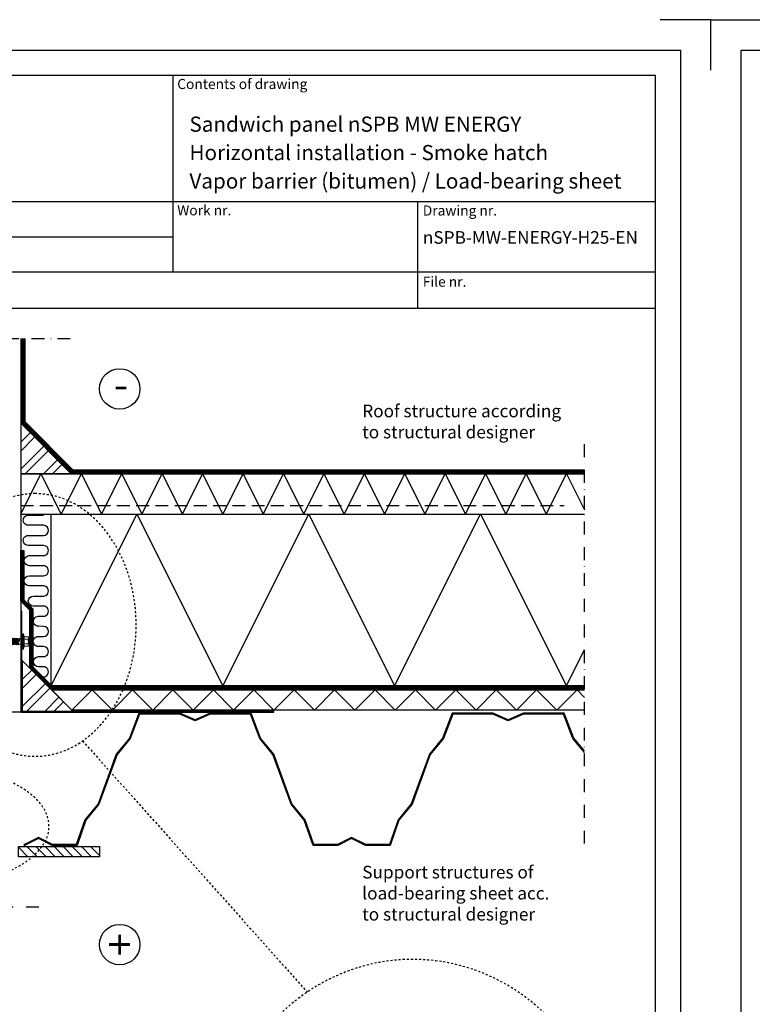
# Model space of a CAD drawing. Units: millimetres. Extents: x -185 to 14402, y -7911 to 6.
# Drawn here: x 11910 to 12635, y -7400 to -6426 of the extents above; entities that cross this region are included whole.
import ezdxf
from ezdxf.enums import TextEntityAlignment as Align

# ---------------------------------------------------------------- set-up
doc = ezdxf.new("R2010")
doc.units = ezdxf.units.MM
for name, pattern in [('DASHDOT', [25.4, 12.7, -6.35, 0, -6.35]), ('DASHED', [19.049999999999997, 12.7, -6.35]), ('DOT', [0.25, 0, -0.25]), ('KEEL', [1, 0.5, -0.5]), ('KL', [4, 2, -2]), ('PKEL', [5, 2, -1.5, 0, -1.5])]:
    doc.linetypes.add(name, pattern=pattern)
doc.layers.get('0').update_dxf_attribs({"color": 1})
for name, color, linetype in [('RUUKKI', 7, 'Continuous'), ('S-2_EN', 7, 'Continuous'), ('S-ANNOTATION', 7, 'Continuous'), ('S-FACADE', 7, 'Continuous'), ('S-FRAME', 4, 'Continuous'), ('S-MATERIALS', 2, 'Continuous'), ('S-ROOF', 7, 'Continuous'), ('S-TEXT_EN', 4, 'Continuous')]:
    doc.layers.add(name, color=color, linetype=linetype)
doc.styles.add('arial', font='arial.ttf')
doc.styles.get("Standard").update_dxf_attribs({"font": 'arial.ttf'})

# ---------------------------------------------------------------- blocks, each defined once
blk = doc.blocks.new('title_block_en')
at = {"linetype": 'Continuous'}
for p, q in [((97.49999756249599, 279.9999929999999), (97.49999756249599, 240.9999939750001)), ((4.99999987499632, 254.9999936250001), (192.999995174996, 254.9999936250001)), ((145.9999963499959, 233.9214640252617), (145.9999963499959, 254.9999936249999)), ((4.99999987499632, 247.9999938000001), (97.49999756249599, 247.9999938000001)), ((192.999995174996, 240.9999939750001), (4.99999987499632, 240.9999939750001)), ((4.99999987499632, 233.9214640252617), (192.999995174996, 233.9214640252617))]:
    blk.add_line(p, q, dxfattribs=at)
for points in [[(-6.000002475002023, 280.9999964374999), (-6.00000247500202, 290.9999964374999), (3.99999752499798, 290.9999964374999)], [(203.999997524998, 280.9999964374999), (203.999997524998, 290.9999964374999), (193.999997524998, 290.9999964374999)]]:
    blk.add_lwpolyline(points)
for points in [[(0, 284.9999928749999), (197.999995049996, 284.9999928749999), (197.999995049996, 0), (0, 0)], [(4.99999987499632, 279.9999929999999), (192.999995174996, 279.9999929999999), (192.999995174996, 4.999999874999958), (4.99999987499632, 4.999999874999958)]]:
    blk.add_lwpolyline(points, close=True, dxfattribs=at)
at = {"linetype": 'ByBlock'}
for s, p in [('Contents of drawing', (98.37832327592787, 277.2719247048456)), ('Work nr.', (98.37832327592787, 252.2719253298456)), ('Drawing nr.', (146.9834865272551, 252.2285008528665)), ('File nr.', (146.9834865272551, 238.1402568990325))]:
    blk.add_text(s, height=1.99999995, dxfattribs=at).set_placement(p)
for tag, p, height in [('DRAWING_CONTENT_1', (100.7997006315163, 268.8201739197966), 3), ('DRAWING_CONTENT_2', (100.7997006315163, 263.1977319006969), 3), ('DRAWING_CONTENT_3', (100.7997006315163, 257.5752898815972), 3), ('DATE', (18.01893973123606, 248.9282548789552), 2.5), ('REV_DATE', (65.0189385562353, 248.9282548789552), 2.5), ('WORK_NR', (101.074753786007, 246.6494970690992), 2.5), ('DRAWING_NR', (146.9999963499959, 246.6494970690992), 2.5), ('REV', (65.0189385562353, 241.9282550539551), 2.5), ('SCALE', (18.01893973123606, 234.9282552289551), 2.5), ('BUILDING', (65.0189385562353, 234.9282552289551), 2.5), ('FILE_NR', (147.3981253141146, 234.9224530126262), 2.5)]:
    blk.add_attdef(tag, p, '', height=height)
blk = doc.blocks.new('A$C6212635A')
at = {"layer": 'RUUKKI', "color": 7, "linetype": 'Continuous', "lineweight": 5}
for p, q in [((-6.624934238068818, 4.821077666916608), (-6.624934238068818, 2.913077666915342)), ((-6.624934238068818, 2.913077666915342), (-6.624934238068818, 0.6050776669162587)), ((-6.624934238068818, 0.6050776669162587), (-6.624934238068818, -1.702922333084643)), ((-6.624934238068818, 0.6050776669162587), (-6.624934238068818, -1.702922333084643)), ((-6.224934238067362, 5.221077666916244), (-2.076754238070862, 5.221077666916244)), ((-6.224934238067362, 2.913077666915342), (-1.724934238067362, 2.913077666915342)), ((-1.994614238064969, 5.605796666915921), (-1.324934238065907, 8.105077666916259)), ((-1.324934238065907, 8.105077666916259), (-0.8249342380659073, 8.105077666916259)), ((-1.324934238065907, 8.105077666916259), (-1.324934238065907, -6.894922333083741)), ((-0.8249342380659073, 8.105077666916259), (-0.8249342380659073, -6.894922333083741)), ((-0.8249342380659073, 8.105077666916259), (-0.2249342380673625, 7.758666666915815)), ((-0.2249342380673625, 7.758666666915815), (-0.2249342380673625, -6.548512333083636)), ((0.1193197619359125, 3.105077666916259), (2.475065761929727, 3.105077666916259)), ((2.475065761929727, 3.105077666916259), (2.85034276193619, 3.755077666915895)), ((2.475065761929727, 3.105077666916259), (2.522842761929496, 0.6050776669162587)), ((2.522842761929496, 0.6050776669162587), (2.85034276193619, 3.755077666915895)), ((2.522842761929496, 0.6050776669162587), (2.990342761935608, 3.755077666915895)), ((2.522842761929496, 0.6050776669162587), (3.365620761935133, 3.105077666916259)), ((2.85034276193619, 3.755077666915895), (2.990342761935608, 3.755077666915895)), ((2.990342761935608, 3.755077666915895), (3.365620761935133, 3.105077666916259)), ((3.270065761935257, -1.894922333083741), (4.065065761933511, 3.105077666916259)), ((3.365620761935133, 3.105077666916259), (4.065065761933511, 3.105077666916259)), ((3.645342761934444, -2.544922333083377), (4.440342761932698, 3.755077666915895)), ((3.785342761933862, -2.544922333083377), (4.580342761932116, 3.755077666915895)), ((4.065065761933511, 3.105077666916259), (4.440342761932698, 3.755077666915895)), ((4.160620761933387, -1.894922333083741), (4.955620761931641, 3.105077666916259)), ((4.440342761932698, 3.755077666915895), (4.580342761932116, 3.755077666915895)), ((4.580342761932116, 3.755077666915895), (4.955620761931641, 3.105077666916259)), ((4.860065761931764, -1.894922333083741), (5.655065761930018, 3.105077666916259)), ((4.955620761931641, 3.105077666916259), (5.655065761930018, 3.105077666916259)), ((5.235342761930951, -2.544922333083377), (6.030342761929205, 3.755077666915895)), ((5.375342761930369, -2.544922333083377), (6.170342761935899, 3.755077666915895)), ((5.655065761930018, 3.105077666916259), (6.030342761929205, 3.755077666915895)), ((5.750620761929895, -1.894922333083741), (6.545620761935425, 3.105077666916259)), ((6.030342761929205, 3.755077666915895), (6.170342761935899, 3.755077666915895)), ((6.170342761935899, 3.755077666915895), (6.545620761935425, 3.105077666916259)), ((6.450065761935548, -1.894922333083741), (7.245065761933802, 3.105077666916259)), ((6.545620761935425, 3.105077666916259), (7.245065761933802, 3.105077666916259)), ((6.825342761934735, -2.544922333083377), (7.620342761932989, 3.755077666915895)), ((6.965342761934153, -2.544922333083377), (7.760342761932407, 3.755077666915895)), ((7.245065761933802, 3.105077666916259), (7.620342761932989, 3.755077666915895)), ((7.340620761933678, -1.894922333083741), (8.135620761931932, 3.105077666916259)), ((7.620342761932989, 3.755077666915895), (7.760342761932407, 3.755077666915895)), ((7.760342761932407, 3.755077666915895), (8.135620761931932, 3.105077666916259)), ((8.040065761932055, -1.894922333083741), (8.83506576193031, 3.105077666916259)), ((8.135620761931932, 3.105077666916259), (8.83506576193031, 3.105077666916259)), ((8.415342761931242, -2.544922333083377), (9.210342761929496, 3.755077666915895)), ((8.55534276193066, -2.544922333083377), (9.35034276193619, 3.755077666915895)), ((8.83506576193031, 3.105077666916259), (9.210342761929496, 3.755077666915895)), ((8.930620761930186, -1.894922333083741), (9.725620761935716, 3.105077666916259)), ((9.210342761929496, 3.755077666915895), (9.35034276193619, 3.755077666915895)), ((9.35034276193619, 3.755077666915895), (9.725620761935716, 3.105077666916259)), ((9.630065761935839, -1.894922333083741), (10.42506576193409, 3.105077666916259)), ((9.725620761935716, 3.105077666916259), (10.42506576193409, 3.105077666916259)), ((10.00534276193503, -2.544922333083377), (10.80034276193328, 3.755077666915895)), ((10.14534276193444, -2.544922333083377), (10.9403427619327, 3.755077666915895)), ((10.42506576193409, 3.105077666916259), (10.80034276193328, 3.755077666915895)), ((10.52062076193397, -1.894922333083741), (11.31562076193222, 3.105077666916259)), ((10.80034276193328, 3.755077666915895), (10.9403427619327, 3.755077666915895)), ((10.9403427619327, 3.755077666915895), (11.31562076193222, 3.105077666916259)), ((11.22006576193235, -1.894922333083741), (12.0150657619306, 3.105077666916259)), ((11.31562076193222, 3.105077666916259), (12.0150657619306, 3.105077666916259)), ((11.59534276193153, -2.544922333083377), (12.39034276192979, 3.755077666915895)), ((11.73534276193095, -2.544922333083377), (12.53034276192921, 3.755077666915895)), ((12.0150657619306, 3.105077666916259), (12.39034276192979, 3.755077666915895)), ((12.11062076193048, -1.894922333083741), (12.87244276193087, 2.896408666916614)), ((12.39034276192979, 3.755077666915895), (12.53034276192921, 3.755077666915895)), ((12.53034276192921, 3.755077666915895), (12.90562076193601, 3.105077666916259)), ((12.87244276193087, 2.896408666916614), (12.90562076193601, 3.105077666916259)), ((12.87244276193087, 2.896408666916614), (13.27506576193264, 2.755077666915895)), ((13.27506576193264, 2.755077666915895), (20.77606776192988, 2.755077666915895)), ((13.27506576193264, 2.755077666915895), (13.27506576193264, -1.544922333083377)), ((15.02506576193264, -1.544922333083377), (21.77506576193264, 0.8050776669169863)), ((20.77606776192988, 2.755077666915895), (21.77506576193264, 0.8050776669169863)), ((20.77606776192988, -1.544922333083377), (21.77506576193264, 0.4050776669155312)), ((21.77506576193264, 0.8145176669167995), (21.77506576193264, 0.3956366669153795)), ((21.77506576193264, 0.8050776669169863), (21.77506576193264, 0.4050776669155312)), ((-6.624934238068818, -1.702922333084643), (-6.624934238068818, -3.61092233308409)), ((-6.624934238068818, -1.702922333084643), (-6.624934238068818, -3.61092233308409)), ((-6.224934238067362, -1.702922333084643), (-1.724934238067362, -1.702922333084643)), ((-6.224934238067362, -4.010922333083727), (-2.076754238070862, -4.010922333083727)), ((-1.994614238064969, -4.395642333083742), (-1.324934238065907, -6.894922333083741)), ((-1.324934238065907, -6.894922333083741), (-0.8249342380659073, -6.894922333083741)), ((-0.8249342380659073, -6.894922333083741), (-0.2249342380673625, -6.548512333083636)), ((0.1193197619359125, -1.894922333083741), (3.270065761935257, -1.894922333083741)), ((3.270065761935257, -1.894922333083741), (3.645342761934444, -2.544922333083377)), ((3.645342761934444, -2.544922333083377), (3.785342761933862, -2.544922333083377)), ((3.785342761933862, -2.544922333083377), (4.160620761933387, -1.894922333083741)), ((4.160620761933387, -1.894922333083741), (4.860065761931764, -1.894922333083741)), ((4.860065761931764, -1.894922333083741), (5.235342761930951, -2.544922333083377)), ((5.235342761930951, -2.544922333083377), (5.375342761930369, -2.544922333083377)), ((5.375342761930369, -2.544922333083377), (5.750620761929895, -1.894922333083741)), ((5.750620761929895, -1.894922333083741), (6.450065761935548, -1.894922333083741)), ((6.450065761935548, -1.894922333083741), (6.825342761934735, -2.544922333083377)), ((6.825342761934735, -2.544922333083377), (6.965342761934153, -2.544922333083377)), ((6.965342761934153, -2.544922333083377), (7.340620761933678, -1.894922333083741)), ((7.340620761933678, -1.894922333083741), (8.040065761932055, -1.894922333083741)), ((8.040065761932055, -1.894922333083741), (8.415342761931242, -2.544922333083377)), ((8.415342761931242, -2.544922333083377), (8.55534276193066, -2.544922333083377)), ((8.55534276193066, -2.544922333083377), (8.930620761930186, -1.894922333083741)), ((8.930620761930186, -1.894922333083741), (9.630065761935839, -1.894922333083741)), ((9.630065761935839, -1.894922333083741), (10.00534276193503, -2.544922333083377)), ((10.00534276193503, -2.544922333083377), (10.14534276193444, -2.544922333083377)), ((10.14534276193444, -2.544922333083377), (10.52062076193397, -1.894922333083741)), ((10.52062076193397, -1.894922333083741), (11.22006576193235, -1.894922333083741)), ((11.22006576193235, -1.894922333083741), (11.59534276193153, -2.544922333083377)), ((11.59534276193153, -2.544922333083377), (11.73534276193095, -2.544922333083377)), ((11.73534276193095, -2.544922333083377), (12.11062076193048, -1.894922333083741)), ((12.11062076193048, -1.894922333083741), (12.277992761934, -1.894922333083741)), ((12.277992761934, -1.894922333083741), (13.27506576193264, -1.544922333083377)), ((13.27506576193264, -1.544922333083377), (20.77606776192988, -1.544922333083377))]:
    blk.add_line(p, q, dxfattribs=at)
at = {"layer": 'RUUKKI', "color": 7, "linetype": 'DOT', "lineweight": 5}
for p, q in [((-6.624934238068818, 3.605077666916259), (-6.124934238068818, 3.561337666915279)), ((-6.124934238068818, 3.561337666915279), (-6.124934238068818, 0.6050776669162587)), ((-6.124934238068818, 0.6050776669162587), (-6.124934238068818, -2.35118233308458)), ((-6.624934238068818, -2.394922333083741), (-6.124934238068818, -2.35118233308458))]:
    blk.add_line(p, q, dxfattribs=at)
at = {"layer": 'RUUKKI', "color": 7, "linetype": 'Continuous', "lineweight": 5}
for centre, radius, start, end in [((-6.224934238067362, 4.821077666916608), 0.4, 90, 180), ((-6.224934238067362, 3.313077666916797), 0.4, 180, 270), ((-6.224934238067362, 2.513077666915706), 0.4, 90, 180), ((1.699655761934991, 4.615919666915943), 3.824591, 165.0000000000325, 206.4383900000443), ((4.733645761931257, 0.6050776669162587), 6.85858, 160.3354429999776, 199.6645570000224), ((0.1193197619359125, 4.105077666916259), 1, 249.8636969998949, 270), ((21.12728376193263, 1.27083166691591), 1.525233, 103.3129950000779, 224.5380500002256), ((-6.224934238067362, -1.302922333083188), 0.4, 180, 270), ((-6.224934238067362, -2.10292233308428), 0.4, 90, 180), ((-6.224934238067362, -3.61092233308409), 0.4, 180, 270), ((1.699655761934991, -3.405765333083764), 3.824591, 153.5616099999557, 194.9999999999675), ((0.1193197619359125, -2.894922333083741), 1, 90, 110.1363030001051)]:
    blk.add_arc(centre, radius, start, end, dxfattribs=at)

msp = doc.modelspace()

# ---------------------------------------------------------------- hatches: boundary and pattern name
at = {"layer": 'S-MATERIALS', "ltscale": 5}
h = msp.add_hatch(dxfattribs=at)
h.set_pattern_fill('ANSI32', color=256, scale=2)
h.set_pattern_definition([(45, (-7626.84623834205, -6041.607365564591), (-13.47038418160373, 13.47038418160373), []), (45, (-7617.865978342053, -6041.607365564591), (-13.47038418160373, 13.47038418160373), [])])
h.paths.add_polyline_path([(11911.00000927669, -6875.39155534987), (11960.98029602456, -6875.391555349874), (11911.00000927669, -6825.411268601869)])
h = msp.add_hatch(dxfattribs=at)
h.set_pattern_fill('ANSI32', color=256, scale=2)
h.set_pattern_definition([(45, (-7625.246238343361, -6276.506425904347), (-13.47038418160373, 13.47038418160373), []), (45, (-7616.265978343365, -6276.506425904347), (-13.47038418160373, 13.47038418160373), [])])
h.paths.add_polyline_path([(11912.60000927538, -7110.290615689627), (11962.60000927538, -7110.290615689631), (11912.60000927538, -7060.290615689631)])
at = {"layer": 'S-MATERIALS', "ltscale": 2}
h = msp.add_hatch(dxfattribs=at)
h.set_pattern_fill('ANSI31', color=256, scale=2, angle=90, style=0)
h.set_pattern_definition([(135, (2099.832159566201, -1567.000000000002), (-4.490128060534577, -4.490128060534577), [])])
h.paths.add_polyline_path([(11908.83216884116, -7244.390615689565), (11988.83216884116, -7244.390615689565), (11988.83216884116, -7254.390615689565), (11908.83216884116, -7254.390615689565)])
h = msp.add_hatch(dxfattribs=at)
h.set_pattern_fill('ANSI31', color=256, scale=2, angle=90, style=0)
h.set_pattern_definition([(135, (2099.832159566201, -1567.000000000001), (-4.490128060534577, -4.490128060534577), [])])
h.paths.add_polyline_path([(11908.83216884116, -7244.390615689564), (11988.83216884116, -7244.390615689564), (11988.83216884116, -7254.390615689564), (11908.83216884116, -7254.390615689564)])

# ---------------------------------------------------------------- linework, layer by layer
at = {"layer": 'RUUKKI', "color": 0}
for centre in [(12009.00001929387, -6791.392617754567), (12009.00001929387, -7341.392637792316)]:
    msp.add_circle(centre, 20.0000100188741, dxfattribs=at)
at = {"layer": 'S-ANNOTATION', "linetype": 'DASHDOT'}
msp.add_line((12469.00120110471, -7241.391620538327), (12469.00120110471, -6841.391620538327), dxfattribs=at)
for points in [[(11692.34882463926, -6741.392647810932), (11962.34882463926, -6741.392647810932)], [(11929.00000927497, -7304.390615689565), (11709.00000927497, -7304.390615689565)]]:
    msp.add_lwpolyline(points, dxfattribs=at)
at = {"layer": 'S-FACADE'}
for points in [[(12469.00120110471, -6875.391555349874), (11911.00000927498, -6875.391555349874), (11911.00003874512, -6915.391555349874), (12468.99970561164, -6915.391555349874)], [(12469.00120110469, -7089.390645048344), (11941.70003863321, -7089.390645047459), (11920.00000927498, -7067.690615689226), (11920.00000927498, -7010.390615689627), (11911.00000927498, -7001.390615689627), (11911.00000927498, -6951.390615689627), (11914.00000927498, -6951.390615689627), (11914.00000927498, -7000.147975002507), (11923.00000927498, -7009.147975002507), (11923.00000927498, -7066.447975002106), (11942.94267932033, -7086.390645047459), (12469.00120110469, -7086.390645048346)], [(12468.999997525, -7149.735575689614), (12458.42327807984, -7136.919706220182), (12449.00153430985, -7112.390615689565), (12408.40153430985, -7112.390615689565), (12393.50153430985, -7118.790615689559), (12378.60153430984, -7112.390615689565), (12338.00153430985, -7112.390615689565), (12328.57979053985, -7136.919706220182), (12315.44053430985, -7152.840615689547), (12297.56253430984, -7201.940615689553), (12284.42327808126, -7217.861525157201), (12276.00153430985, -7242.390615689565), (12252.40153430985, -7242.390615689565), (12238.50153430985, -7235.290615689559), (12224.60153430984, -7242.390615689565), (12201.00153426706, -7242.390615689565), (12192.57979054127, -7217.861525160635), (12179.44053430985, -7201.940615689553), (12161.56253430985, -7152.840615689547), (12148.42327807984, -7136.919706220182), (12139.00153430985, -7112.390615689565), (12098.40153430985, -7112.390615689565), (12083.50153430985, -7118.790615689559), (12068.60153430984, -7112.390615689565), (12028.00153430985, -7112.390615689565), (12018.57979053985, -7136.919706220182), (12005.44053430985, -7152.840615689547), (11987.56253430984, -7201.940615689553), (11974.42327808126, -7217.861525157201), (11966.00153430985, -7242.390615689565), (11942.40153435264, -7242.390615689565), (11928.50153435264, -7235.290615689559), (11914.60153435264, -7242.390615689565), (11914.00000927499, -7242.390615689565)], [(12468.999997525, -7151.30663593606), (12457.54823379133, -7137.430470460879), (12448.31440787183, -7113.390615689565), (12408.60721396207, -7113.390615689565), (12393.50153430985, -7119.87896131199), (12378.39585465762, -7113.390615689565), (12338.68866074787, -7113.390615689565), (12329.45483482836, -7137.430470460878), (12316.32131631844, -7153.344427503084), (12298.44331631843, -7202.444427503091), (12285.31012085059, -7218.357993113412), (12276.71549590987, -7243.390615689565), (12252.16092429453, -7243.390615689565), (12238.50153430985, -7236.413517208173), (12224.84214432516, -7243.390615689565), (12200.28757266582, -7243.390615689565), (12191.6929477714, -7218.357993116199), (12178.55975230126, -7202.444427503089), (12160.68175230126, -7153.344427503085), (12147.54823379133, -7137.430470460879), (12138.31440787183, -7113.390615689565), (12098.60721396207, -7113.390615689565), (12083.50153430985, -7119.87896131199), (12068.39585465762, -7113.390615689565), (12028.68866074786, -7113.390615689565), (12019.45483482836, -7137.430470460878), (12006.32131631844, -7153.344427503084), (11988.44331631843, -7202.444427503091), (11975.31012085059, -7218.357993113412), (11966.71549590987, -7243.390615689565), (11942.16092433732, -7243.390615689565), (11928.50153435264, -7236.413517208173), (11914.84214436796, -7243.390615689565), (11914.00000927499, -7243.390615689565)]]:
    msp.add_lwpolyline(points, dxfattribs=at)
at = {"layer": 'S-FRAME', "color": 4, "linetype": 'KEEL', "ltscale": 4}
msp.add_lwpolyline([(11972.24638203216, -7139.800895886544), (12194.58396400276, -7388.362748851998)], dxfattribs=at)
at = {"layer": 'S-FRAME'}
for points in [[(11908.83216884116, -7244.390615689565), (11988.83216884116, -7244.390615689565), (11988.83216884116, -7254.390615689565), (11908.83216884116, -7254.390615689565)], [(11908.83216884116, -7244.390615689564), (11988.83216884116, -7244.390615689564), (11988.83216884116, -7254.390615689564), (11908.83216884116, -7254.390615689564)]]:
    msp.add_lwpolyline(points, close=True, dxfattribs=at)
at = {"layer": 'S-FRAME', "color": 4, "linetype": 'KEEL', "ltscale": 4, "extrusion": (0, 0, -1)}
for centre, major_axis, ratio, start_param, end_param in [((11925.25312206415, -7025.049596788418), (0, -130), 0.7692307692307693, -9.42477796076938, -3.141592653589793), ((11819.00000927499, -7224.150264632064), (120, 0), 0.5, -14.13716694115407, -7.853981633974483), ((12298.99998577499, -7575.999968562499), (0, 220), 0.9090909090909091, -12.56637061435917, -6.283185307179586)]:
    msp.add_ellipse(centre, major_axis=major_axis, ratio=ratio, start_param=start_param, end_param=end_param, dxfattribs=at)
at = {"layer": 'S-MATERIALS', "linetype": 'KL', "lineweight": -3, "const_width": 4}
msp.add_lwpolyline([(12469.00120110471, -6873.39160036069), (11961.80597237345, -6873.392099406357), (11912.99642240949, -6824.582045507937), (11912.99754315688, -6741.392647811255)], dxfattribs=at)
at = {"layer": 'S-MATERIALS'}
for points in [[(11911.00003874512, -6915.391555349874), (11931.0200859147, -6875.391555349885), (11951.00559368789, -6915.402660292862), (11971.03305180208, -6875.387853245586), (11991.01855957531, -6915.398958188565), (12011.04600216622, -6875.413763865907), (12031.03150993941, -6915.424868808892), (12051.05896805363, -6875.410061761613), (12071.02968498413, -6915.391555349874), (12091.04973215371, -6875.391555349885), (12111.03523992691, -6915.402660292862), (12131.0626980411, -6875.387853245586), (12151.04820581433, -6915.398958188565), (12171.07564840524, -6875.413763865907), (12191.06115617843, -6915.424868808892), (12211.08861429264, -6875.410061761613), (12231.05933122315, -6915.391555349874), (12251.07937839273, -6875.391555349885), (12271.06488616592, -6915.402660292862), (12291.09234428011, -6875.387853245586), (12311.07785205334, -6915.398958188565), (12331.10529464425, -6875.413763865907), (12351.09080241744, -6915.424868808892), (12371.11826053166, -6875.410061761613), (12391.14571864587, -6915.424868808892), (12411.13122641907, -6875.413763865907), (12431.15866900998, -6915.398958188565), (12451.18611160089, -6875.413763865907), (12469.00120110471, -6911.079678577476)], [(12469.00120110469, -7085.39067038051), (11941.94349455913, -7085.391066024188), (11941.02162577392, -7084.469591501052), (11940.99851378193, -6915.391555349874), (12468.99970561164, -6915.391555349874)], [(11941.32891582953, -7084.776881556657), (12026.02162577392, -6915.391461667867), (12111.02162577392, -7085.391461667867), (12196.02162577392, -6915.391461667867), (12281.02162577392, -7085.391461667867), (12366.02162577391, -6915.391461667874), (12451.02162577389, -7085.391461667867), (12469.00120110469, -7049.432311006279)], [(11961.70000916317, -7109.390614869129), (11981.69788042196, -7089.394872351547), (12001.69187615362, -7109.38286381486), (12021.6880006265, -7089.390614869129), (12041.68374314408, -7109.375112760598), (12061.67599208982, -7089.390614869129), (12081.67561013454, -7109.36736170633), (12101.67348139333, -7089.371619188748), (12121.667477125, -7109.359610652061), (12141.66360159787, -7089.36736170633), (12161.65934411546, -7109.351859597799), (12181.65159306119, -7089.36736170633), (12201.65121110591, -7109.344108543531), (12221.64908236471, -7089.348366025949), (12241.64307809637, -7109.336357489262), (12261.63920256925, -7089.344108543531), (12281.63494508683, -7109.328606435), (12301.62719403257, -7089.344108543531), (12321.62681207729, -7109.320855380732), (12341.62468333608, -7089.32511286315), (12361.61867906775, -7109.313104326463), (12381.61480354062, -7089.320855380732), (12401.61054605821, -7109.305353272202), (12421.60279500394, -7089.320855380732), (12441.60241304866, -7109.297602217933), (12461.60028430745, -7089.301859700351), (12469.00120110469, -7096.700553975828)]]:
    msp.add_lwpolyline(points, dxfattribs=at)
msp.add_lwpolyline([(11933.49444142228, -7076.391213343848, 1), (11933.49555435433, -7066.391213405781), (11928.49555454008, -7066.38787460976, -0.9999999999999997), (11928.49666747214, -7056.387874671693), (11933.49666728637, -7056.391213467714, 1), (11933.49778021833, -7046.391213529647), (11928.49778040416, -7046.387874733626, -1.000000000007276), (11928.49889333614, -7036.387874795551), (11933.49889315038, -7036.39121359158, 1), (11933.50000608234, -7026.391213653513), (11928.50000626817, -7026.387874857492, -1.000000000007276), (11928.50111920015, -7016.387874919417), (11933.50111901436, -7016.391213715446, 1), (11933.50223194641, -7006.391213777379), (11923.50223213217, -7006.387874981358, -0.9999999999999997), (11923.50334506421, -6996.38787504329), (11933.50334487837, -6996.391213839312, 1), (11933.50445781042, -6986.391213901245), (11919.49722694494, -6986.387875105223, -0.9999999999927237), (11919.49833987697, -6976.387875167149), (11933.50557074238, -6976.39121396317, 1), (11933.50668367443, -6966.391214025103), (11919.49945280894, -6966.387875229082, -0.9999999999999997), (11919.50056574101, -6956.387875291015), (11933.50779660648, -6956.391214087036, 1), (11933.50890953844, -6946.391214148969), (11918.50890972427, -6946.387875352948, -1.000000000007276), (11918.51002265624, -6936.387875414874), (11933.51002247049, -6936.391214210902, 1), (11933.51113540245, -6926.391214272835), (11918.51113558828, -6926.387875476814, -1.000000000007276), (11918.51224852025, -6916.38787553874), (11933.51224833447, -6916.391214334768)], format="xyb", dxfattribs=at)
at = {"layer": 'S-MATERIALS', "linetype": 'KL', "const_width": 3}
msp.add_lwpolyline([(11912.50000927498, -6951.390615689627), (11912.50000927498, -7000.769295346067), (11921.50000927498, -7009.769295346067), (11921.50000927498, -7067.069295345666), (11942.32135897677, -7087.890645047459), (12469.00120110469, -7087.890645048345)], dxfattribs=at)
at = {"layer": 'S-ROOF'}
for points in [[(11911.00000927498, -6741.392647811254), (11911.00000927498, -7111.390615689627), (11899.00000927498, -7111.390615689631), (11899.00000927498, -6741.392647811254)], [(11911.00000927531, -6741.392647811255), (11911.00000927465, -6825.411268599666), (11960.98029602456, -6875.391555349874), (12469.00120110471, -6875.391555349873)], [(11915.0000092753, -6741.392647811255), (11915.00000927466, -6823.754414350204), (11962.63824273543, -6871.392647811255), (12469.00120110471, -6871.391645884221)], [(12469.00120110469, -7109.390615725939), (11961.70000916317, -7109.390615577414), (11941.70003863327, -7089.390645047459), (12469.00120110469, -7089.390618592589)]]:
    msp.add_lwpolyline(points, dxfattribs=at)
for points in [[(11911.00000927669, -6825.411268601869), (11911.00000927669, -6875.39155534987), (11960.98029602456, -6875.391555349874)], [(11912.10000927497, -7110.790615689627), (11912.10000927497, -7011.390615689627), (11911.50000927497, -7011.390615689627), (11911.50000927497, -7111.390615689627), (12161.50000927497, -7111.390615689627), (12161.50000927497, -7110.790615689627)], [(11912.60000927538, -7060.290615689631), (11912.60000927538, -7110.290615689627), (11962.60000927538, -7110.290615689631)]]:
    msp.add_lwpolyline(points, close=True, dxfattribs=at)
at = {"layer": 'S-ROOF', "linetype": 'DASHED'}
msp.add_lwpolyline([(11911.00003874512, -6906.915992110393), (12449.00120110469, -6906.915992110393)], dxfattribs=at)

# ---------------------------------------------------------------- block references
at = {"layer": 'RUUKKI', "color": 3, "linetype": 'PKEL', "xscale": -1}
msp.add_blockref('A$C6212635A', (11912.37507503691, -7041.995692856543), dxfattribs=at)
at = {"layer": 'S-2_EN'}
ref = msp.add_blockref('title_block_en', (11574.00000990001, -7880.999967937499), dxfattribs=dict(at, xscale=5, yscale=5, zscale=5))
ref.add_attrib('DRAWING_NR', 'nSPB-MW-ENERGY-H25-EN', (12308.99999164999, -6647.752482592003), dxfattribs={"layer": '0', "height": 12.5})
ref.add_attrib('DRAWING_CONTENT_3', 'Vapor barrier (bitumen) / Load-bearing sheet', (12077.99851305759, -6593.123518529513), dxfattribs={"layer": '0', "height": 15})
ref.add_attrib('DRAWING_CONTENT_2', 'Horizontal installation - Smoke hatch', (12077.99851305759, -6565.011308434014), dxfattribs={"layer": '0', "height": 15})
ref.add_attrib('DRAWING_CONTENT_1', 'Sandwich panel nSPB MW ENERGY', (12077.99851305759, -6536.899098338516), dxfattribs={"layer": '0', "height": 15})
at = {"layer": 'S-2_EN', "xscale": 5, "yscale": 5, "zscale": 5}
msp.add_blockref('title_block_en', (12624.00000990001, -7880.999967937499), dxfattribs=at)

# ---------------------------------------------------------------- texts
at = {"layer": 'RUUKKI', "color": 0, "style": 'arial'}
msp.add_text('- ', height=30.000015, dxfattribs=at).set_placement((12014.80910775891, -6786.992930614086), align=Align.MIDDLE_CENTER)
msp.add_text('+', height=30.000015, rotation=90, dxfattribs=at).set_placement((12009.00001929387, -7341.392637792316), align=Align.MIDDLE_CENTER)
at = {"layer": 'S-TEXT_EN', "ltscale": 5, "insert": (12249.00120110469, -6807.006329008347), "char_height": 12.5, "attachment_point": 1}
msp.add_mtext_dynamic_manual_height_columns('Roof structure according to structural designer', width=197.1323964939887, gutter_width=12.5, heights=[0], dxfattribs=at)
at = {"layer": 'S-TEXT_EN', "insert": (12249.0012011047, -7263.390615689565), "char_height": 12.5, "attachment_point": 1}
msp.add_mtext_dynamic_manual_height_columns('Support structures of load-bearing sheet acc. to structural designer', width=199.9525827818692, gutter_width=12.5, heights=[0], dxfattribs=at)

doc.saveas('drawing.dxf')
